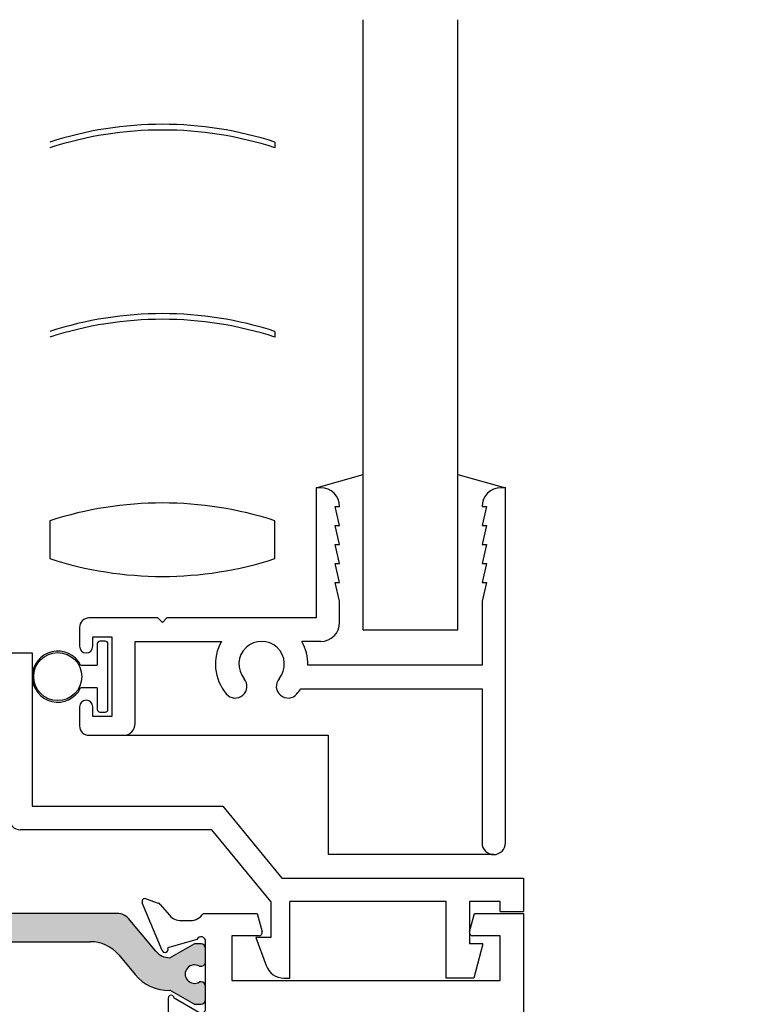
# Paper-space layout 'Page 2' of a CAD drawing. Units: inches. Extents: x 0.7 to 8, y 0.3 to 10.4.
# Drawn here: x 2.5 to 3.4, y 5 to 6.3 of the extents above; entities that cross this region are included whole.
import ezdxf
from ezdxf.lldxf.tags import DXFTag

# ---------------------------------------------------------------- set-up
doc = ezdxf.new("R2010")
doc.units = ezdxf.units.IN
doc.header["$MEASUREMENT"] = 0
for name, color, linetype in [('20-0686', 7, 'Continuous'), ('20-4076', 7, 'Continuous'), ('Default', 7, 'Continuous'), ('DV25_Default', 7, 'Continuous'), ('H-4936', 7, 'Continuous'), ('H-4938', 7, 'Continuous'), ('S-10007', 7, 'Continuous'), ('S-10012', 7, 'Continuous')]:
    doc.layers.add(name, color=color, linetype=linetype)
tags = doc.linetypes.add('HIDDEN2', pattern=[0.1875, 0.125, -0.0625]).pattern_tags.tags
tags[6:7] = [DXFTag(74, 4), DXFTag(75, 0), DXFTag(340, '0'), DXFTag(46, 0.0), DXFTag(50, 0.0), DXFTag(44, 0.0), DXFTag(45, 0.0)]
tags[4:5] = [DXFTag(74, 4), DXFTag(75, 0), DXFTag(340, '0'), DXFTag(46, 0.0), DXFTag(50, 0.0), DXFTag(44, 0.0), DXFTag(45, 0.0)]

# ---------------------------------------------------------------- blocks, each defined once
blk = doc.blocks.new('SE21')
at = {"layer": 'S-10007', "color": 7, "linetype": 'Continuous'}
for p, q in [((2.855093590025336, 5.692815687116785), (2.855093590025336, 5.520815687116785)), ((2.861093590025336, 5.692815687116785), (2.855093590025335, 5.692815687116785)), ((3.105093590025336, 5.692815687116785), (3.099093590025336, 5.692815687116785)), ((3.105093590025336, 5.223815687116785), (3.105093590025336, 5.692815687116784)), ((2.880093590025336, 5.667815687116785), (2.886093590025336, 5.667815687116785)), ((2.886093590025335, 5.642815687116785), (2.880093590025335, 5.667815687116786)), ((3.074093590025336, 5.667815687116785), (3.080093590025336, 5.667815687116785)), ((3.080093590025336, 5.667815687116785), (3.074093590025336, 5.642815687116784)), ((2.880093590025336, 5.642815687116785), (2.886093590025336, 5.642815687116785)), ((2.886093590025335, 5.617815687116785), (2.880093590025335, 5.642815687116785)), ((3.080093590025336, 5.642815687116785), (3.074093590025336, 5.617815687116785)), ((3.074093590025336, 5.642815687116785), (3.080093590025336, 5.642815687116785)), ((2.880093590025336, 5.617815687116785), (2.886093590025336, 5.617815687116785)), ((2.886093590025335, 5.592815687116785), (2.880093590025335, 5.617815687116785)), ((3.080093590025336, 5.617815687116785), (3.074093590025336, 5.592815687116785)), ((3.074093590025336, 5.617815687116785), (3.080093590025336, 5.617815687116785)), ((2.880093590025336, 5.592815687116785), (2.886093590025336, 5.592815687116785)), ((2.886093590025335, 5.567815687116784), (2.880093590025335, 5.592815687116785)), ((3.080093590025336, 5.592815687116785), (3.074093590025336, 5.567815687116784)), ((3.074093590025336, 5.592815687116785), (3.080093590025336, 5.592815687116785)), ((2.886093590025335, 5.542815687116785), (2.880093590025335, 5.567815687116785)), ((2.880093590025336, 5.567815687116784), (2.886093590025336, 5.567815687116784)), ((3.080093590025336, 5.567815687116784), (3.074093590025336, 5.542815687116784)), ((3.074093590025336, 5.567815687116784), (3.080093590025336, 5.567815687116784)), ((2.886093590025336, 5.514815687116786), (2.886093590025336, 5.542815687116786)), ((3.074093590025336, 5.542815687116785), (3.074093590025336, 5.458315687116785)), ((2.646093590025336, 5.520815687116785), (2.555093590025336, 5.520815687116785)), ((2.646093590025336, 5.520815687116785), (2.652093590025336, 5.514815687116785)), ((2.652093590025336, 5.514815687116786), (2.658093590025336, 5.520815687116786)), ((2.855093590025336, 5.520815687116785), (2.658093590025336, 5.520815687116785)), ((2.542593590025336, 5.508315687116786), (2.542593590025336, 5.483315687116786)), ((2.560093590025336, 5.495815687116786), (2.585093590025336, 5.495815687116786)), ((2.560093590025336, 5.483315687116785), (2.560093590025336, 5.495815687116785)), ((2.585093590025336, 5.495815687116786), (2.585093590025336, 5.390815687116786)), ((2.616093590025336, 5.489815687116785), (2.729980503125778, 5.489815687116785)), ((2.616093590025336, 5.381315687116786), (2.616093590025336, 5.489815687116786)), ((2.861093590025336, 5.489815687116786), (2.836206676924894, 5.489815687116786)), ((3.074093590025336, 5.458315687116785), (2.844075144613588, 5.458315687116785)), ((2.83471480659372, 5.427315687116785), (3.074093590025336, 5.427315687116785)), ((3.074093590025336, 5.427315687116785), (3.074093590025336, 5.223815687116785)), ((2.542593590025336, 5.403315687116786), (2.542593590025336, 5.378315687116785)), ((2.560093590025336, 5.390815687116786), (2.560093590025336, 5.403315687116786)), ((2.585093590025336, 5.390815687116786), (2.560093590025336, 5.390815687116786)), ((2.555093590025336, 5.365815687116785), (2.600593590025336, 5.365815687116785))]:
    blk.add_line(p, q, dxfattribs=at)
for centre, radius, start, end in [((2.861093590025336, 5.667815687116785), 0.02499999999999987, 0, 90), ((3.099093590025336, 5.667815687116785), 0.025, 90, 180), ((2.555093590025336, 5.508315687116786), 0.0125, 90, 180), ((2.861093590025336, 5.514815687116786), 0.025, 270, 0), ((2.783093590025336, 5.459815687116786), 0.06099999999999998, 150.5408250882459, 220.0829502521986), ((2.783093590025336, 5.459815687116786), 0.03000000000000002, 319.9170497478024, 220.0829502521976), ((2.783093590025336, 5.459815687116786), 0.06099999999999999, 358.5909453610602, 29.45917491175319), ((2.551343590025336, 5.483315687116785), 0.00875000000000001, 180, 0), ((2.74828094663047, 5.430518420011101), 0.01549999999999995, 220.0829502522002, 40.08295025219414), ((2.817906233420202, 5.430518420011101), 0.01549999999999997, 139.9170497478013, 319.9170497477998), ((2.783093590025336, 5.459815687116786), 0.06099999999999998, 319.9170497478012, 327.806052455699), ((2.551343590025336, 5.403315687116786), 0.008749999999999992, 0, 180), ((2.555093590025336, 5.378315687116785), 0.0125, 180, 270), ((2.600593590025336, 5.381315687116786), 0.01550000000000001, 270, 0), ((3.089593590025336, 5.223815687116785), 0.01550000000000001, 180, 0)]:
    blk.add_arc(centre, radius, start, end, dxfattribs=at)
blk = doc.blocks.new('SE24')
at = {"layer": '20-4076', "color": 7, "linetype": 'Continuous'}
for p, q in [((2.576593590025336, 5.490065687116785), (2.569593590025336, 5.490065687116785)), ((2.566093590025336, 5.486565687116785), (2.566093590025336, 5.458315687116785)), ((2.580093590025336, 5.400065687116785), (2.580093590025336, 5.486565687116785)), ((2.544077056581456, 5.458315687116785), (2.566093590025336, 5.458315687116785)), ((2.566093590025336, 5.428315687116785), (2.544077056581455, 5.428315687116785)), ((2.566093590025336, 5.428315687116785), (2.566093590025336, 5.400065687116785)), ((2.569593590025336, 5.396565687116785), (2.576593590025336, 5.396565687116785))]:
    blk.add_line(p, q, dxfattribs=at)
blk.add_circle((2.513843590025336, 5.443315687116785), 0.03175, dxfattribs=at)
for centre, radius, start, end in [((2.569593590025336, 5.486565687116785), 0.003500000000000002, 90, 180), ((2.576593590025336, 5.486565687116785), 0.003500000000000002, 0, 90), ((2.513843590025336, 5.443315687116785), 0.03375, 26.38779996124224, 333.6122000387577), ((2.569593590025336, 5.400065687116785), 0.003500000000000002, 180, 270), ((2.576593590025336, 5.400065687116785), 0.003500000000000002, 270, 0)]:
    blk.add_arc(centre, radius, start, end, dxfattribs=at)
blk = doc.blocks.new('SE25')
at = {"layer": '20-0686', "color": 7, "linetype": 'HIDDEN2'}
for p, q in [((2.592394543926478, 5.130712697191547), (2.353293694495725, 5.130712697191547)), ((2.643551734951162, 5.080582786661686), (2.607332376101964, 5.123747096654507)), ((2.388933091944552, 5.093303836872686), (2.556755146477651, 5.093303836872686)), ((2.694379840936587, 5.090354654145702), (2.663766507590153, 5.072679945425809)), ((2.703093590025337, 5.090354654145702), (2.694379840936587, 5.090354654145702)), ((2.709093590025337, 5.066823644365839), (2.709093590025337, 5.084354654145701)), ((2.594291237585283, 5.075800532959095), (2.616006570271617, 5.049921351729719)), ((2.700820928837819, 5.060823644365856), (2.703093590025294, 5.06082364436584)), ((2.703093590025337, 5.040151209843424), (2.700820928837819, 5.040151209843424)), ((2.709093590025337, 5.016620200063519), (2.709093590025337, 5.034151209843425)), ((2.663775136825988, 5.028289902948057), (2.694380082789438, 5.010620200063519)), ((2.694380082789438, 5.010620200063519), (2.703093590025337, 5.010620200063519))]:
    blk.add_line(p, q, dxfattribs=at)
for centre, radius, start, end in [((2.592394543926478, 5.111212697191547), 0.01950000000000001, 40.00015754416371, 90), ((2.556755146477651, 5.044303836872686), 0.04900000000000001, 40.00015754415939, 90), ((2.703093590025337, 5.084354654145702), 0.006000000000000018, 0, 90), ((2.661649493163769, 5.095768693703347), 0.0236249999999991, 220.00015754416, 270.3416062596577), ((2.661766499742342, 5.07614404251), 0.003999999999999961, 270.3416062596637, 300.0001298018203), ((2.694328055587838, 5.05048742710464), 0.01220634221670729, 57.86430687963166, 302.1356931203683), ((2.703093590025337, 5.066823644365839), 0.006000000000000018, 269.9999999995886, 0), ((2.661250965803136, 5.087886119333874), 0.05906249999999964, 220.00015754416, 270.4762494045164), ((2.703093590025337, 5.034151209843425), 0.006000000000000018, 0, 90), ((2.661775142845258, 5.024825797857699), 0.003999999999999993, 60.00009955788198, 90.4762494045139), ((2.703093590025337, 5.016620200063519), 0.006000000000000018, 270, 0)]:
    blk.add_arc(centre, radius, start, end, dxfattribs=at)
at = {"layer": 'H-4936', "color": 7, "linetype": 'HIDDEN2'}
for p, q in [((2.630405829287714, 5.149991325000459), (2.646561948918902, 5.144380638904914)), ((2.651879553255563, 5.081654085588701), (2.625405866938231, 5.144663278451234)), ((2.649164982451088, 5.142598874141944), (2.661355615272837, 5.128258774023559)), ((2.706115634555886, 5.130712697191547), (2.777093590025337, 5.130712697191547)), ((2.777093590025337, 5.130712697191547), (2.783648893015847, 5.106247973371957)), ((3.057538287034828, 5.106247973371958), (3.064093590025337, 5.130712697191548)), ((3.064093590025337, 5.130712697191548), (3.129093590025337, 5.130712697191548)), ((3.129093590025338, 5.130712697191548), (3.129093590025338, 4.866712697191549)), ((2.676593590025338, 5.121212697191547), (2.689093590025338, 5.121212697191547)), ((2.743593590025337, 5.101212697191548), (2.743593590025337, 5.042212697191548)), ((2.779785189710691, 5.101212697191548), (2.743593590025337, 5.101212697191548)), ((3.098093590025337, 5.101212697191548), (3.061401990339984, 5.101212697191548)), ((3.098093590025337, 5.042212697191547), (3.098093590025337, 5.101212697191547)), ((2.69769442937922, 5.096329768898135), (2.65902648070302, 5.085278422605331)), ((2.65902648070302, 5.085278422605331), (2.659340862133648, 5.084530173194299)), ((2.709093590025337, 5.004790704110412), (2.709093590025337, 5.093712697191547)), ((2.743593590025337, 5.042212697191547), (3.098093590025337, 5.042212697191547)), ((2.659593590025338, 5.018712697191548), (2.659593590025338, 4.986712697191548)), ((2.700051067152724, 4.999619335377706), (2.667593589134558, 5.018715366692017))]:
    blk.add_line(p, q, dxfattribs=at)
for centre, radius, start, end in [((2.629093590025337, 5.146212697191548), 0.004000000000001886, 70.84894356918026, 202.7900000000112), ((2.644593590025338, 5.138712697191548), 0.006000000000000039, 40.3681264602603, 70.84894356918177), ((2.676593590025338, 5.141212697191547), 0.02000000000000007, 220.3681264602534, 270), ((2.689093590025338, 5.141212697191547), 0.01999999999999992, 270, 328.3317567464575), ((2.703093590025337, 5.093712697191548), 0.005999999999999881, 0, 154.1396851051832), ((2.779785189710691, 5.105212697191547), 0.004000000000000012, 270, 15.00000000001101), ((3.061401990339984, 5.105212697191548), 0.004000000000000186, 165.0000000000029, 270), ((2.655567276342668, 5.083203504329014), 0.00399999999999994, 202.7900000000068, 19.37000001065637), ((2.663593590025337, 5.018712697191548), 0.003999999999999931, 0.03823778041702596, 180)]:
    blk.add_arc(centre, radius, start, end, dxfattribs=at)
blk = doc.blocks.new('SE26')
at = {"layer": 'DV25_Default', "linetype": 'Continuous'}
h = blk.add_hatch(color=7, dxfattribs=at)
edge = h.paths.add_edge_path()
edge.add_arc((2.283921738679863, 5.076144042509998), 0.003999999999999975, 239.9998701981678, 269.65839374034266, ccw=False)
edge.add_line((2.281921730832052, 5.072679945425809), (2.251308397485618, 5.090354654145702))
edge.add_line((2.251308397485618, 5.090354654145702), (2.242594648396868, 5.090354654145702))
edge.add_arc((2.242594648396868, 5.084354654145702), 0.006000000000000018, 90, 180)
edge.add_line((2.236594648396868, 5.084354654145702), (2.236594648396868, 5.06682364436584))
edge.add_arc((2.242594648396868, 5.066823644365839), 0.00599999999999995, 180, 270.0000000004113)
edge.add_line((2.242594648396911, 5.06082364436584), (2.244867309584386, 5.060823644365856))
edge.add_arc((2.251360182834367, 5.05048742710464), 0.01220634221670729, -122.13569312036827, 122.1356931203666, ccw=False)
edge.add_line((2.244867309584386, 5.040151209843424), (2.242594648396868, 5.040151209843424))
edge.add_arc((2.242594648396868, 5.034151209843425), 0.005999999999999984, 90, 180)
edge.add_line((2.236594648396868, 5.034151209843425), (2.236594648396868, 5.01662020006352))
edge.add_arc((2.242594648396868, 5.016620200063518), 0.006000000000000018, 180, 270)
edge.add_line((2.242594648396868, 5.010620200063519), (2.251308155632767, 5.010620200063519))
edge.add_line((2.251308155632767, 5.010620200063519), (2.281913101596218, 5.028289902948058))
edge.add_arc((2.283913095576947, 5.024825797857699), 0.003999999999999973, 89.52375059548609, 119.99990044211799, ccw=False)
edge.add_arc((2.28443727261907, 5.087886119333874), 0.05906249999999953, 269.5237505954836, 319.9998424558399)
edge.add_line((2.329681668150589, 5.049921351729719), (2.351397000836923, 5.075800532959095))
edge.add_arc((2.388933091944554, 5.044303836872685), 0.049, 90, 139.9998424558399, ccw=False)
edge.add_line((2.388933091944554, 5.093303836872686), (2.556755146477653, 5.093303836872686))
edge.add_arc((2.556755146477653, 5.044303836872685), 0.04900000000000001, 40.000157544160515, 90, ccw=False)
edge.add_line((2.594291237585283, 5.075800532959095), (2.616006570271618, 5.049921351729719))
edge.add_arc((2.661250965803137, 5.087886119333874), 0.05906249999999964, 220.0001575441597, 270.476249404516)
edge.add_arc((2.66177514284526, 5.024825797857699), 0.003999999999999994, 60.00009955788198, 90.47624940452027, ccw=False)
edge.add_line((2.663775136825989, 5.028289902948057), (2.69438008278944, 5.010620200063518))
edge.add_line((2.69438008278944, 5.010620200063519), (2.703093590025339, 5.010620200063519))
edge.add_arc((2.703093590025339, 5.016620200063518), 0.006000000000000018, 270, 360)
edge.add_line((2.709093590025339, 5.016620200063518), (2.709093590025339, 5.034151209843423))
edge.add_arc((2.703093590025339, 5.034151209843425), 0.006000000000000018, 0, 90)
edge.add_line((2.703093590025339, 5.040151209843424), (2.700820928837821, 5.040151209843424))
edge.add_arc((2.69432805558784, 5.05048742710464), 0.01220634221670736, 57.86430687963173, 302.1356931203701, ccw=False)
edge.add_line((2.700820928837821, 5.060823644365856), (2.703093590025296, 5.06082364436584))
edge.add_arc((2.703093590025339, 5.066823644365839), 0.00599999999999995, 269.9999999995886, 360)
edge.add_line((2.709093590025339, 5.066823644365839), (2.709093590025339, 5.084354654145701))
edge.add_arc((2.703093590025339, 5.084354654145702), 0.005999999999999881, 0, 90)
edge.add_line((2.703093590025339, 5.090354654145702), (2.694379840936588, 5.090354654145702))
edge.add_line((2.694379840936588, 5.090354654145702), (2.663766507590154, 5.072679945425809))
edge.add_arc((2.661766499742344, 5.076144042509998), 0.003999999999999961, 270.3416062596637, 300.0001298018322, ccw=False)
edge.add_arc((2.66164949316377, 5.095768693703346), 0.0236249999999991, 220.0001575441576, 270.34160625965774, ccw=False)
edge.add_line((2.643551734951163, 5.080582786661686), (2.607332376101966, 5.123747096654507))
edge.add_arc((2.59239454392648, 5.111212697191547), 0.01950000000000001, 40.00015754415804, 90)
edge.add_line((2.59239454392648, 5.130712697191547), (2.353293694495727, 5.130712697191547))
edge.add_arc((2.353293694495727, 5.111212697191547), 0.01949999999999995, 90, 139.9998424558412)
edge.add_line((2.338355862320241, 5.123747096654506), (2.302136503471043, 5.080582786661684))
edge.add_arc((2.284038745258437, 5.095768693703346), 0.02362499999999913, 269.6583937403433, 319.9998424558424, ccw=False)
at = {"layer": '20-0686', "color": 7, "linetype": 'Continuous'}
for p, q in [((2.338355862320241, 5.123747096654506), (2.302136503471044, 5.080582786661685)), ((2.59239454392648, 5.130712697191547), (2.353293694495727, 5.130712697191547)), ((2.643551734951164, 5.080582786661686), (2.607332376101966, 5.123747096654507)), ((2.236594648396868, 5.084354654145702), (2.236594648396868, 5.06682364436584)), ((2.251308397485619, 5.090354654145702), (2.242594648396868, 5.090354654145702)), ((2.281921730832052, 5.072679945425809), (2.251308397485618, 5.090354654145702)), ((2.388933091944554, 5.093303836872686), (2.556755146477653, 5.093303836872686)), ((2.694379840936588, 5.090354654145702), (2.663766507590154, 5.072679945425809)), ((2.703093590025339, 5.090354654145702), (2.694379840936588, 5.090354654145702)), ((2.709093590025339, 5.066823644365839), (2.709093590025339, 5.084354654145701)), ((2.329681668150589, 5.049921351729719), (2.351397000836923, 5.075800532959096)), ((2.594291237585284, 5.075800532959095), (2.616006570271618, 5.049921351729719)), ((2.242594648396911, 5.06082364436584), (2.244867309584386, 5.060823644365856)), ((2.700820928837821, 5.060823644365856), (2.703093590025296, 5.06082364436584)), ((2.236594648396868, 5.034151209843425), (2.236594648396868, 5.016620200063519)), ((2.244867309584386, 5.040151209843424), (2.242594648396868, 5.040151209843424)), ((2.703093590025339, 5.040151209843424), (2.700820928837821, 5.040151209843424)), ((2.709093590025339, 5.016620200063518), (2.709093590025339, 5.034151209843424)), ((2.251308155632767, 5.010620200063519), (2.281913101596218, 5.028289902948057)), ((2.663775136825989, 5.028289902948057), (2.69438008278944, 5.010620200063519)), ((2.242594648396868, 5.010620200063519), (2.251308155632767, 5.010620200063519)), ((2.69438008278944, 5.010620200063519), (2.703093590025339, 5.010620200063519)), ((2.236594648396868, 4.855805194319576), (2.236594648396868, 4.83827418453967)), ((2.251308155632767, 4.861805194319576), (2.242594648396868, 4.861805194319576)), ((2.281913101596218, 4.844135491435038), (2.251308155632767, 4.861805194319576)), ((2.69438008278944, 4.861805194319576), (2.663775136825989, 4.844135491435038)), ((2.703093590025339, 4.861805194319576), (2.69438008278944, 4.861805194319576)), ((2.709093590025339, 4.83827418453967), (2.709093590025339, 4.855805194319576)), ((2.242594648396868, 4.832274184539671), (2.244867309584386, 4.832274184539671)), ((2.700820928837821, 4.832274184539671), (2.703093590025339, 4.832274184539671)), ((2.244867309584386, 4.811601750017239), (2.242594648396911, 4.811601750017255)), ((2.351397000836923, 4.796624861424), (2.329681668150589, 4.822504042653376)), ((2.616006570271618, 4.822504042653375), (2.594291237585284, 4.796624861423999)), ((2.703093590025296, 4.811601750017256), (2.700820928837821, 4.81160175001724)), ((2.236594648396868, 4.805601750017256), (2.236594648396868, 4.788070740237393)), ((2.251308397485618, 4.782070740237393), (2.281921730832052, 4.799745448957286)), ((2.663766507590154, 4.799745448957286), (2.694379840936588, 4.782070740237393)), ((2.709093590025339, 4.788070740237393), (2.709093590025339, 4.805601750017256)), ((2.302136503471043, 4.791842607721409), (2.338355862320241, 4.748678297728588)), ((2.607332376101966, 4.748678297728588), (2.643551734951163, 4.79184260772141)), ((2.242594648396868, 4.782070740237393), (2.251308397485618, 4.782070740237393)), ((2.556755146477653, 4.779121557510409), (2.388933091944554, 4.779121557510409)), ((2.694379840936588, 4.782070740237393), (2.703093590025338, 4.782070740237393)), ((2.353293694495727, 4.741712697191547), (2.592394543926479, 4.741712697191547))]:
    blk.add_line(p, q, dxfattribs=at)
for centre, radius, start, end in [((2.353293694495727, 5.111212697191547), 0.01949999999999995, 90, 139.9998424558412), ((2.59239454392648, 5.111212697191547), 0.01950000000000001, 40.00015754415804, 90), ((2.242594648396868, 5.084354654145702), 0.006000000000000018, 90, 180), ((2.388933091944554, 5.044303836872685), 0.049, 90, 139.9998424558398), ((2.556755146477653, 5.044303836872685), 0.04900000000000001, 40.00015754416052, 90), ((2.703093590025339, 5.084354654145702), 0.005999999999999881, 0, 90), ((2.283921738679863, 5.076144042509998), 0.003999999999999975, 239.9998701981678, 269.6583937403427), ((2.284038745258437, 5.095768693703346), 0.02362499999999913, 269.6583937403433, 319.9998424558424), ((2.66164949316377, 5.095768693703346), 0.0236249999999991, 220.0001575441576, 270.3416062596577), ((2.661766499742344, 5.076144042509998), 0.003999999999999961, 270.3416062596637, 300.0001298018321), ((2.242594648396868, 5.066823644365839), 0.00599999999999995, 180, 270.0000000004113), ((2.251360182834367, 5.05048742710464), 0.01220634221670729, 237.8643068796317, 122.1356931203666), ((2.69432805558784, 5.05048742710464), 0.01220634221670736, 57.86430687963166, 302.1356931203701), ((2.703093590025339, 5.066823644365839), 0.00599999999999995, 269.9999999995886, 0), ((2.28443727261907, 5.087886119333874), 0.05906249999999953, 269.5237505954836, 319.9998424558399), ((2.661250965803137, 5.087886119333874), 0.05906249999999964, 220.0001575441597, 270.476249404516), ((2.242594648396868, 5.034151209843425), 0.005999999999999984, 90, 180), ((2.703093590025339, 5.034151209843425), 0.006000000000000018, 0, 90), ((2.283913095576947, 5.024825797857699), 0.003999999999999973, 89.5237505954861, 119.999900442118), ((2.66177514284526, 5.024825797857699), 0.003999999999999994, 60.00009955788198, 90.47624940452026), ((2.242594648396868, 5.016620200063518), 0.006000000000000018, 180, 270), ((2.703093590025339, 5.016620200063518), 0.006000000000000018, 270, 0), ((2.242594648396868, 4.855805194319576), 0.006000000000000001, 90, 180), ((2.703093590025339, 4.855805194319576), 0.006000000000000018, 0, 90), ((2.242594648396868, 4.83827418453967), 0.00599999999999995, 180, 270), ((2.283913095576947, 4.847599596525396), 0.003999999999999993, 240.000099557882, 270.4762494045139), ((2.28443727261907, 4.784539275049221), 0.05906249999999957, 40.00015754416, 90.47624940451637), ((2.661250965803137, 4.784539275049221), 0.05906249999999957, 89.52375059548363, 139.99984245584), ((2.66177514284526, 4.847599596525396), 0.003999999999999988, 269.5237505954734, 299.9999004421181), ((2.703093590025339, 4.83827418453967), 0.006000000000000018, 270, 0), ((2.251360182834367, 4.821937967278455), 0.01220634221670727, 237.8643068796317, 122.1356931203683), ((2.69432805558784, 4.821937967278455), 0.01220634221670734, 57.86430687963166, 302.1356931203683), ((2.242594648396868, 4.805601750017256), 0.006000000000000001, 89.99999999958442, 180), ((2.703093590025339, 4.805601750017256), 0.006000000000000018, 0, 90.00000000041136), ((2.283921738679862, 4.796281351873096), 0.003999999999999976, 90.34160625965734, 120.0001298018203), ((2.284038745258437, 4.776656700679749), 0.02362499999999912, 40.00015754415833, 90.34160625965775), ((2.66164949316377, 4.776656700679749), 0.02362499999999921, 89.6583937403444, 139.9998424558424), ((2.661766499742344, 4.796281351873096), 0.004, 59.99987019817417, 89.65839374034903), ((2.242594648396868, 4.788070740237393), 0.00599999999999995, 180, 270), ((2.388933091944553, 4.82812155751041), 0.049, 220.0001575441601, 270), ((2.556755146477653, 4.82812155751041), 0.04899999999999997, 270, 319.9998424558398), ((2.703093590025339, 4.788070740237393), 0.006000000000000001, 270, 0), ((2.353293694495727, 4.761212697191548), 0.01950000000000003, 220.0001575441609, 270), ((2.59239454392648, 4.761212697191548), 0.01949999999999999, 270, 319.9998424558391)]:
    blk.add_arc(centre, radius, start, end, dxfattribs=at)
at = {"layer": 'DV25_Default', "color": 7, "linetype": 'Continuous'}
for p, q in [((1.866594648396868, 4.992212697191547), (2.186594648396868, 4.776712697191547)), ((2.186594648396868, 4.992212697191547), (1.866594648396868, 4.776712697191547)), ((2.759093590025339, 4.992212697191547), (3.079093590025339, 4.776712697191548)), ((3.079093590025339, 4.992212697191547), (2.759093590025339, 4.776712697191547))]:
    blk.add_line(p, q, dxfattribs=at)
at = {"layer": 'H-4936', "color": 7, "linetype": 'Continuous'}
for p, q in [((2.630405829287715, 5.149991325000459), (2.646561948918904, 5.144380638904914)), ((2.651879553255564, 5.081654085588701), (2.625405866938232, 5.144663278451234)), ((2.649164982451089, 5.142598874141944), (2.661355615272838, 5.128258774023559)), ((2.706115634555888, 5.130712697191547), (2.777093590025339, 5.130712697191547)), ((2.777093590025339, 5.130712697191547), (2.783648893015849, 5.106247973371957)), ((3.057538287034829, 5.106247973371957), (3.064093590025339, 5.130712697191547)), ((3.064093590025339, 5.130712697191547), (3.129093590025339, 5.130712697191547)), ((3.129093590025339, 5.130712697191547), (3.129093590025339, 4.866712697191547)), ((2.676593590025339, 5.121212697191547), (2.689093590025339, 5.121212697191547)), ((2.743593590025339, 5.101212697191547), (2.743593590025339, 5.042212697191546)), ((2.779785189710692, 5.101212697191547), (2.743593590025339, 5.101212697191547)), ((3.098093590025339, 5.101212697191547), (3.061401990339986, 5.101212697191547)), ((3.098093590025339, 5.042212697191547), (3.098093590025339, 5.101212697191547)), ((2.697694429379222, 5.096329768898135), (2.659026480703022, 5.085278422605331)), ((2.659026480703022, 5.085278422605331), (2.65934086213365, 5.084530173194299)), ((2.709093590025339, 5.004790704110412), (2.709093590025339, 5.093712697191547)), ((2.743593590025339, 5.042212697191547), (3.098093590025339, 5.042212697191547)), ((2.659593590025338, 5.018712697191547), (2.659593590025338, 4.986712697191547)), ((2.700051067152725, 4.999619335377705), (2.667593589134559, 5.018715366692017)), ((2.659593590025338, 4.986712697191548), (2.709093590025339, 4.937212697191548)), ((2.759093590025339, 4.992212697191547), (2.759093590025339, 4.776712697191547)), ((3.079093590025339, 4.992212697191547), (2.759093590025339, 4.992212697191547)), ((3.079093590025339, 4.776712697191548), (3.079093590025338, 4.992212697191547)), ((2.709093590025339, 4.935212697191548), (2.659593590025338, 4.885712697191548)), ((2.709093590025339, 4.935212697191548), (2.709093590025339, 4.937212697191548)), ((2.659593590025338, 4.885712697191547), (2.659593590025338, 4.853712697191547)), ((2.667593589134559, 4.853710027691078), (2.700051067152725, 4.87280605900539)), ((2.709093590025339, 4.778712697191548), (2.709093590025339, 4.867634690272682)), ((3.129093590025339, 4.866712697191548), (3.441593590025339, 4.866712697191548)), ((3.441593590025339, 4.866712697191548), (3.441593590025339, 4.491712697191548)), ((3.129093590025339, 4.816712697191548), (3.129093590025339, 4.772712697191547)), ((3.401593590025339, 4.816712697191548), (3.129093590025339, 4.816712697191548)), ((3.401593590025339, 4.645212697191547), (3.401593590025339, 4.816712697191547)), ((2.625405866938234, 4.72776211593186), (2.651879553255565, 4.790771308794394)), ((2.659340862133649, 4.787895221188796), (2.659026480703022, 4.787146971777764)), ((2.659026480703022, 4.787146971777764), (2.697694429379222, 4.77609562548496)), ((2.759093590025339, 4.776712697191547), (3.079093590025339, 4.776712697191547)), ((2.689093590025339, 4.751212697191547), (2.676593590025339, 4.751212697191547)), ((2.661355615272838, 4.744166620359535), (2.649164982451089, 4.72982652024115)), ((3.021593590025339, 4.741712697191548), (2.706115634555888, 4.741712697191548)), ((3.021593590025339, 4.491712697191548), (3.021593590025339, 4.741712697191548)), ((3.052593590025339, 4.741712697191548), (3.052593590025339, 4.696212697191547)), ((3.098093590025339, 4.741712697191548), (3.052593590025339, 4.741712697191548)), ((2.646561948918904, 4.72804475547818), (2.630405829287715, 4.722434069382635)), ((3.368093590025339, 4.645212697191547), (3.401593590025339, 4.645212697191547)), ((3.368093590025339, 4.601462697191548), (3.368093590025339, 4.645212697191548)), ((3.385593590025339, 4.614212697191547), (3.410593590025339, 4.614212697191547)), ((3.385593590025339, 4.601462697191548), (3.385593590025339, 4.614212697191547)), ((3.410593590025339, 4.614212697191547), (3.410593590025339, 4.509212697191548)), ((3.376593590025339, 4.592962697191547), (3.377093590025339, 4.592962697191547)), ((3.377093590025339, 4.530462697191548), (3.376593590025339, 4.530462697191548)), ((3.052593590025339, 4.51425520549579), (3.052593590025339, 4.499212697191546)), ((3.368093590025339, 4.491712697191548), (3.368093590025339, 4.521962697191547)), ((3.385593590025339, 4.509212697191547), (3.385593590025339, 4.521962697191547)), ((3.410593590025339, 4.509212697191547), (3.385593590025339, 4.509212697191547)), ((3.045093590025339, 4.491712697191548), (3.021593590025339, 4.491712697191548)), ((3.441593590025339, 4.491712697191548), (3.368093590025339, 4.491712697191548))]:
    blk.add_line(p, q, dxfattribs=at)
for centre, radius, start, end in [((2.629093590025339, 5.146212697191547), 0.004000000000002011, 70.8489435691821, 202.7899999999945), ((2.644593590025339, 5.138712697191548), 0.006000000000000039, 40.36812646025108, 70.84894356917376), ((2.676593590025339, 5.141212697191547), 0.01999999999999997, 220.3681264602534, 270), ((2.689093590025339, 5.141212697191547), 0.01999999999999992, 270, 328.3317567464569), ((2.703093590025339, 5.093712697191548), 0.006000000000000018, 0, 154.1396851051832), ((2.779785189710692, 5.105212697191547), 0.004000000000000012, 270, 14.99999999999873), ((3.061401990339986, 5.105212697191547), 0.004000000000000186, 165.0000000000029, 270), ((2.65556727634267, 5.083203504329013), 0.00399999999999994, 202.7899999999902, 19.37000001066837), ((2.663593590025339, 5.018712697191547), 0.003999999999999931, 0.03823778041702596, 180), ((2.703093590025339, 5.004790704110412), 0.005999999999999881, 239.5299999999954, 0), ((2.703093590025339, 4.867634690272682), 0.006000000000000065, 0, 120.4700000000003), ((2.663593590025339, 4.853712697191548), 0.004000000000000012, 180, 359.961762219583), ((2.65556727634267, 4.789221890054081), 0.003999999999999849, 340.6299999893317, 157.2100000000049), ((2.703093590025339, 4.778712697191548), 0.006000000000000015, 205.8603148948244, 0), ((3.098093590025339, 4.772712697191547), 0.03100000000000003, 270, 0), ((2.676593590025339, 4.731212697191547), 0.01999999999999992, 90, 139.6318735397446), ((2.689093590025339, 4.731212697191547), 0.01999999999999987, 31.66824325354091, 90), ((2.629093590025339, 4.726212697191547), 0.003999999999999968, 157.2100000000074, 289.1510564308202), ((2.644593590025339, 4.733712697191547), 0.005999999999999952, 289.1510564308263, 319.6318735397462), ((3.060110256692006, 4.696212697191547), 0.007516666666666761, 180, 239.9632787377011), ((3.052593590025339, 4.683212697191547), 0.007500000000000034, 300.0367212623005, 59.9632787376995), ((3.060110256692006, 4.670212697191547), 0.007516666666666678, 120.0367212623056, 239.9632787376978), ((3.052593590025339, 4.657212697191547), 0.007500000000000026, 300.0367212623005, 59.96327873770291), ((3.060110256692006, 4.644212697191547), 0.007516666666666663, 120.0367212623022, 239.9632787376944), ((3.052593590025339, 4.631212697191547), 0.007499999999999997, 300.0367212623005, 59.9632787376995), ((3.060110256692006, 4.618212697191547), 0.007516666666666632, 120.0367212623022, 239.9632787376944), ((3.05259359002534, 4.605212697191547), 0.007499999999999934, 299.8741329403395, 59.96327873770245), ((3.06003669609501, 4.592255205495794), 0.007443106069685622, 119.8741329403442, 240.7869648732803), ((3.376593590025339, 4.601462697191548), 0.008499999999999923, 180, 270), ((3.377093590025339, 4.601462697191548), 0.008500000000000042, 269.999999999997, 0), ((3.052743590025339, 4.579212697191545), 0.007499999999999951, 299.2130351268627, 60.78696487328327), ((3.060036696095053, 4.566170188887297), 0.007443106069706202, 119.2130351268624, 240.1258670595086), ((3.052593590025338, 4.553212697191547), 0.007500000000000002, 300.0367212623, 60.12586705950523), ((3.060110256692005, 4.540212697191546), 0.007516666666666632, 120.0367212622993, 239.9632787377007), ((3.052593590025338, 4.527212697191546), 0.007500000000000055, 299.8741329404581, 59.96327873769656), ((3.376593590025339, 4.521962697191547), 0.008499999999999957, 90, 180), ((3.377093590025339, 4.521962697191547), 0.008499999999999923, 0, 90), ((3.060036696095045, 4.51425520549579), 0.007443106069706112, 119.8741329404545, 180), ((3.045093590025339, 4.499212697191547), 0.007499999999999988, 270, 0)]:
    blk.add_arc(centre, radius, start, end, dxfattribs=at)
at = {"layer": 'H-4938', "color": 7, "linetype": 'Continuous'}
for p, q in [((1.816594648396868, 5.585712697191548), (1.816594648396868, 4.491712697191548)), ((1.816594648396868, 5.585712697191548), (1.890094648396868, 5.585712697191548)), ((1.890094648396868, 5.585712697191548), (1.890094648396868, 5.547962697191548)), ((1.872594648396868, 5.560712697191548), (1.847594648396868, 5.560712697191548)), ((1.847594648396868, 5.560712697191548), (1.847594648396868, 5.455712697191548)), ((1.872594648396868, 5.547962697191547), (1.872594648396868, 5.560712697191547)), ((1.881594648396868, 5.539462697191547), (1.881094648396868, 5.539462697191547)), ((1.881094648396868, 5.476962697191547), (1.881594648396868, 5.476962697191547)), ((1.872594648396868, 5.455712697191548), (1.872594648396868, 5.468462697191548)), ((1.890094648396868, 5.468462697191547), (1.890094648396868, 5.430712697191547)), ((1.847594648396868, 5.455712697191548), (1.872594648396868, 5.455712697191548)), ((1.890094648396868, 5.430712697191548), (1.856594648396868, 5.430712697191548)), ((1.856594648396868, 5.430712697191548), (1.856594648396868, 5.130712697191548)), ((2.315282409134492, 5.149991325000459), (2.299126289503304, 5.144380638904914)), ((2.296523255971118, 5.142598874141944), (2.284332623149369, 5.128258774023559)), ((2.293808685166642, 5.081654085588701), (2.320282371483975, 5.144663278451234)), ((1.881594648396868, 5.130712697191547), (1.856594648396868, 5.130712697191547)), ((1.881594648396868, 5.130712697191547), (1.888149951387378, 5.106247973371957)), ((2.162039345406358, 5.106247973371957), (2.168594648396868, 5.130712697191547)), ((2.239572603866319, 5.130712697191547), (2.168594648396868, 5.130712697191547)), ((2.269094648396868, 5.121212697191547), (2.256594648396868, 5.121212697191547)), ((1.856594648396868, 5.101212697191547), (1.856594648396868, 5.042212697191546)), ((1.884286248082221, 5.101212697191547), (1.856594648396868, 5.101212697191547)), ((2.202094648396868, 5.101212697191547), (2.165903048711515, 5.101212697191547)), ((2.202094648396868, 5.042212697191547), (2.202094648396868, 5.101212697191547)), ((2.236594648396868, 5.004790704110412), (2.236594648396868, 5.093712697191547)), ((2.247993809042985, 5.096329768898135), (2.286661757719185, 5.085278422605331)), ((2.286661757719185, 5.085278422605331), (2.286347376288558, 5.084530173194299)), ((1.856594648396868, 5.042212697191547), (2.202094648396868, 5.042212697191547)), ((2.245637171269482, 4.999619335377705), (2.278094649287647, 5.018715366692017)), ((2.286094648396868, 5.018712697191547), (2.286094648396868, 4.986712697191547)), ((1.866594648396868, 4.992212697191547), (1.866594648396868, 4.776712697191548)), ((2.186594648396868, 4.992212697191547), (1.866594648396868, 4.992212697191547)), ((2.186594648396868, 4.776712697191547), (2.186594648396868, 4.992212697191547)), ((2.286094648396868, 4.986712697191548), (2.236594648396868, 4.937212697191548)), ((2.236594648396868, 4.935212697191546), (2.236594648396868, 4.937212697191547)), ((2.236594648396868, 4.935212697191546), (2.286094648396868, 4.885712697191546)), ((2.286094648396868, 4.885712697191547), (2.286094648396868, 4.853712697191547)), ((2.236594648396868, 4.778712697191548), (2.236594648396868, 4.867634690272682)), ((2.278094649287647, 4.853710027691078), (2.245637171269482, 4.87280605900539)), ((2.286661757719185, 4.787146971777764), (2.247993809042986, 4.77609562548496)), ((2.286347376288558, 4.787895221188796), (2.286661757719185, 4.787146971777764)), ((2.320282371483973, 4.72776211593186), (2.293808685166642, 4.790771308794394)), ((1.866594648396868, 4.776712697191547), (2.186594648396868, 4.776712697191547)), ((2.256594648396868, 4.751212697191547), (2.269094648396868, 4.751212697191547)), ((1.856594648396868, 4.741712697191547), (2.205594648396868, 4.741712697191547)), ((1.856594648396868, 4.645212697191547), (1.856594648396868, 4.741712697191547)), ((2.205594648396868, 4.741712697191547), (2.205594648396868, 4.696212697191546)), ((2.236594648396868, 4.741712697191547), (2.239572603866319, 4.741712697191547)), ((2.236594648396868, 4.491712697191547), (2.236594648396868, 4.741712697191547)), ((2.284332623149369, 4.744166620359535), (2.296523255971118, 4.729826520241151)), ((2.299126289503303, 4.72804475547818), (2.315282409134491, 4.722434069382635)), ((1.890094648396868, 4.645212697191547), (1.856594648396868, 4.645212697191547)), ((1.890094648396868, 4.601462697191548), (1.890094648396868, 4.645212697191548)), ((1.847594648396868, 4.614212697191547), (1.872594648396868, 4.614212697191547)), ((1.847594648396868, 4.509212697191547), (1.847594648396868, 4.614212697191546)), ((1.872594648396868, 4.614212697191547), (1.872594648396868, 4.601462697191548)), ((1.881094648396868, 4.592962697191547), (1.881594648396868, 4.592962697191547)), ((1.881594648396868, 4.530462697191548), (1.881094648396868, 4.530462697191548)), ((1.872594648396868, 4.521962697191547), (1.872594648396868, 4.509212697191548)), ((1.890094648396868, 4.491712697191548), (1.890094648396868, 4.521962697191547)), ((2.205594648396867, 4.51425520549579), (2.205594648396868, 4.499212697191547)), ((1.872594648396868, 4.509212697191547), (1.847594648396868, 4.509212697191547)), ((1.816594648396868, 4.491712697191548), (1.890094648396868, 4.491712697191548)), ((2.213094648396869, 4.491712697191547), (2.236594648396868, 4.491712697191547))]:
    blk.add_line(p, q, dxfattribs=at)
for centre, radius, start, end in [((1.881094648396868, 5.547962697191547), 0.0085, 180, 270), ((1.881594648396868, 5.547962697191547), 0.00850000000000006, 270, 0), ((1.881094648396868, 5.468462697191547), 0.00850000000000006, 90, 180), ((1.881594648396868, 5.468462697191547), 0.0085, 0, 90), ((2.316594648396868, 5.146212697191547), 0.004000000000001886, 337.2100000000055, 109.1510564308239), ((2.301094648396868, 5.138712697191548), 0.006000000000000039, 109.1510564308262, 139.6318735397489), ((2.256594648396868, 5.141212697191547), 0.01999999999999992, 211.6682432535431, 270), ((2.269094648396868, 5.141212697191547), 0.02000000000000002, 270, 319.6318735397465), ((1.884286248082221, 5.105212697191547), 0.004000000000000012, 270, 14.9999999999979), ((2.165903048711515, 5.105212697191547), 0.003999999999999988, 165.0000000000013, 270), ((2.242594648396868, 5.093712697191548), 0.006000000000000018, 25.86031489481676, 180), ((2.290120962079537, 5.083203504329013), 0.004000000000000004, 160.6299999893317, 337.2100000000098), ((2.282094648396868, 5.018712697191547), 0.003999999999999998, 0, 179.961762219583), ((2.242594648396868, 5.004790704110412), 0.006000000000000155, 180, 300.4700000000003), ((2.242594648396868, 4.867634690272681), 0.005999999999999996, 59.5299999999997, 180), ((2.282094648396868, 4.853712697191548), 0.004000000000000012, 180.038237780417, 0), ((2.290120962079537, 4.789221890054081), 0.003999999999999978, 22.78999999999265, 199.3700000106804), ((2.242594648396868, 4.778712697191548), 0.006000000000000012, 180, 334.1396851051756), ((2.256594648396868, 4.731212697191547), 0.01999999999999992, 90, 148.3317567464597), ((2.269094648396868, 4.731212697191547), 0.01999999999999992, 40.36812646025348, 90), ((2.301094648396868, 4.733712697191547), 0.005999999999999953, 220.3681264602511, 250.8489435691737), ((2.316594648396868, 4.726212697191547), 0.003999999999999925, 250.8489435691797, 22.78999999999265), ((2.198077981730202, 4.696212697191547), 0.007516666666666625, 300.0367212622959, 0), ((2.205594648396869, 4.683212697191546), 0.00749999999999997, 120.0367212623034, 239.9632787376966), ((2.198077981730202, 4.670212697191547), 0.007516666666666727, 300.0367212622993, 59.96327873770073), ((2.205594648396869, 4.657212697191547), 0.007499999999999962, 120.0367212623034, 239.9632787376966), ((2.198077981730202, 4.644212697191547), 0.007516666666666756, 300.0367212622993, 59.96327873769778), ((2.205594648396869, 4.631212697191547), 0.007499999999999997, 120.0367212623034, 239.9632787376966), ((2.198077981730202, 4.618212697191547), 0.007516666666666667, 300.0367212623023, 59.9632787376944), ((2.205594648396868, 4.605212697191546), 0.007499999999999957, 120.0367212622971, 240.1258670596449), ((1.881094648396868, 4.601462697191548), 0.0085, 180, 270), ((1.881594648396868, 4.601462697191548), 0.008499999999999992, 270.000000000003, 0), ((2.198151542327195, 4.592255205495795), 0.00744310606968584, 299.213035126726, 60.12586705964651), ((2.205444648396868, 4.579212697191547), 0.007500000000000016, 119.213035126726, 240.7869648731376), ((2.198151542327154, 4.566170188887298), 0.007443106069706226, 299.8741329404914, 60.78696487314058), ((2.205594648396868, 4.553212697191547), 0.007500000000000002, 119.8741329404918, 239.9632787377028), ((2.198077981730202, 4.540212697191548), 0.007516666666666599, 300.0367212622993, 59.9632787376944), ((1.881094648396868, 4.521962697191547), 0.008499999999999992, 90, 180), ((1.881594648396868, 4.521962697191547), 0.0085, 0, 90), ((2.205594648396868, 4.527212697191547), 0.007499999999999988, 120.0367212622971, 240.1258670595263), ((2.198151542327161, 4.51425520549579), 0.007443106069707625, 0, 60.12586705955872), ((2.213094648396869, 4.499212697191547), 0.007499999999999988, 180, 270)]:
    blk.add_arc(centre, radius, start, end, dxfattribs=at)
blk = doc.blocks.new('SE36')
at = {"layer": 'S-10012', "color": 7, "linetype": 'Continuous'}
for p, q in [((2.181593590025342, 5.505712697191547), (2.227093590025342, 5.505712697191547)), ((2.169093590025343, 5.468212697191547), (2.169093590025343, 5.493212697191548)), ((2.242593590025342, 5.490212697191548), (2.242593590025342, 5.474712697191547)), ((2.186593590025343, 5.480712697191548), (2.211593590025343, 5.480712697191548)), ((2.186593590025343, 5.468212697191547), (2.186593590025343, 5.480712697191548)), ((2.211593590025343, 5.480712697191548), (2.211593590025343, 5.375712697191548)), ((2.242593590025342, 5.474712697191547), (2.480093590025342, 5.474712697191547)), ((2.480093590025342, 5.474712697191547), (2.480093590025342, 5.272212697191548)), ((2.242593590025342, 5.443712697191548), (2.242593590025342, 5.366212697191548)), ((2.449093590025342, 5.443712697191548), (2.242593590025343, 5.443712697191548)), ((2.449093590025342, 5.256712697191548), (2.449093590025342, 5.443712697191549)), ((2.169093590025343, 5.363212697191548), (2.169093590025343, 5.388212697191548)), ((2.186593590025343, 5.375712697191547), (2.186593590025343, 5.388212697191547)), ((2.211593590025343, 5.375712697191547), (2.186593590025342, 5.375712697191547)), ((2.227093590025342, 5.350712697191548), (2.181593590025342, 5.350712697191548)), ((2.480093590025342, 5.272212697191548), (2.731751262039034, 5.272212697191548)), ((2.731751262039034, 5.272212697191548), (2.809751262039033, 5.177212697191548)), ((2.717093590025343, 5.241212697191548), (2.464593590025342, 5.241212697191548)), ((2.795093590025342, 5.146212697191548), (2.717093590025343, 5.241212697191548)), ((2.809751262039034, 5.177212697191548), (3.129093590025343, 5.177212697191548)), ((3.129093590025343, 5.177212697191548), (3.129093590025343, 5.133212697191548)), ((2.795093590025342, 5.146212697191548), (2.795093590025342, 5.098788506870913)), ((3.026593590025342, 5.146212697191548), (2.820093590025342, 5.146212697191548)), ((2.820093590025342, 5.045212697191548), (2.820093590025342, 5.146212697191548)), ((3.026593590025342, 5.045212697191548), (3.026593590025342, 5.146212697191548)), ((3.098093590025343, 5.146212697191548), (3.057593590025343, 5.146212697191548)), ((3.057593590025342, 5.146212697191548), (3.057593590025342, 5.090528141140422)), ((3.098093590025343, 5.133212697191548), (3.098093590025343, 5.146212697191548)), ((3.098093590025343, 5.133212697191548), (3.129093590025343, 5.133212697191548)), ((2.795093590025342, 5.098788506870913), (2.775593590025343, 5.098788506870913)), ((2.775593590025343, 5.098788506870913), (2.789106462960937, 5.061662193608407)), ((3.075088854600045, 5.090528141140422), (3.057593590025343, 5.090528141140422)), ((3.075088854600045, 5.090528141140422), (3.063093590025343, 5.045212697191548)), ((2.812598778480585, 5.045212697191548), (2.820093590025342, 5.045212697191548)), ((3.063093590025343, 5.045212697191548), (3.026593590025342, 5.045212697191548))]:
    blk.add_line(p, q, dxfattribs=at)
for centre, radius, start, end in [((2.181593590025342, 5.493212697191548), 0.0125, 90, 180), ((2.227093590025342, 5.490212697191548), 0.01549999999999999, 0, 90), ((2.177843590025343, 5.468212697191547), 0.00874999999999994, 180, 0), ((2.177843590025343, 5.388212697191547), 0.008749999999999996, 0, 180), ((2.181593590025342, 5.363212697191548), 0.0125, 180, 270), ((2.227093590025342, 5.366212697191547), 0.01550000000000001, 270, 0), ((2.464593590025342, 5.256712697191548), 0.01550000000000001, 180, 270), ((2.812598778480585, 5.070212697191549), 0.02500000000000002, 200.0000000000026, 270)]:
    blk.add_arc(centre, radius, start, end, dxfattribs=at)

psp = doc.layouts.new('Page 2')

# ---------------------------------------------------------------- linework, layer by layer
at = {"layer": 'Default', "color": 7, "linetype": 'Continuous'}
for p, q in [((2.917093590025336, 5.505315687116785), (2.917093590025336, 6.310780108868645)), ((2.917093590025336, 5.505315687116785), (2.917093590025336, 6.310780108868645)), ((3.042093590025337, 5.505315687116785), (3.042093590025337, 6.310780108868645)), ((2.800593590025336, 6.149109707266314), (2.800593590025336, 6.141609707266314)), ((2.800593590025336, 5.899109707266313), (2.800593590025336, 5.891609707266313)), ((2.855093590025336, 5.692815687116786), (2.917093590025337, 5.710351156792234)), ((2.855093590025336, 5.692815687116786), (2.917093590025337, 5.710351156792234)), ((3.042093590025337, 5.710351156792234), (3.105093590025338, 5.692815687116786)), ((3.042093590025337, 5.710351156792234), (3.105093590025338, 5.692815687116786)), ((2.503593590025341, 5.649109707266315), (2.503593590025341, 5.599109707266315)), ((2.800593590025336, 5.599109707266317), (2.800593590025336, 5.649109707266314)), ((2.917093590025336, 5.505315687116785), (3.042093590025336, 5.505315687116785)), ((2.917093590025336, 5.505315687116785), (3.042093590025336, 5.505315687116785)), ((2.600593590025337, 5.365815687116785), (2.871095197820551, 5.365815687116785)), ((2.871095197820551, 5.365815687116785), (2.871095197820551, 5.208315687116785)), ((3.089593590025337, 5.208315687116784), (2.871095197820551, 5.208315687116784))]:
    psp.add_line(p, q, dxfattribs=at)
for centre, start, end in [((2.652093590025334, 5.691662898755676), 72.01512313450188, 107.9848768654976), ((2.652093590025334, 5.684162898755674), 72.0151231345019, 107.9848768654976), ((2.652093590025334, 5.441662898755675), 72.01512313450188, 107.9848768654976), ((2.652093590025334, 5.434162898755676), 72.01512313450188, 107.9848768654976), ((2.652093590025334, 5.191662898755676), 72.0151231345019, 107.9848768654976), ((2.652093590025334, 6.056556515776956), 252.0151231345024, 287.9848768654981)]:
    psp.add_arc(centre, 0.480946808510639, start, end, dxfattribs=at)

# ---------------------------------------------------------------- block references
at = {"layer": 'Default'}
for name in ['SE21', 'SE25', 'SE26', 'SE36', 'SE24']:
    psp.add_blockref(name, (0, 0), dxfattribs=at)

doc.saveas('drawing.dxf')
